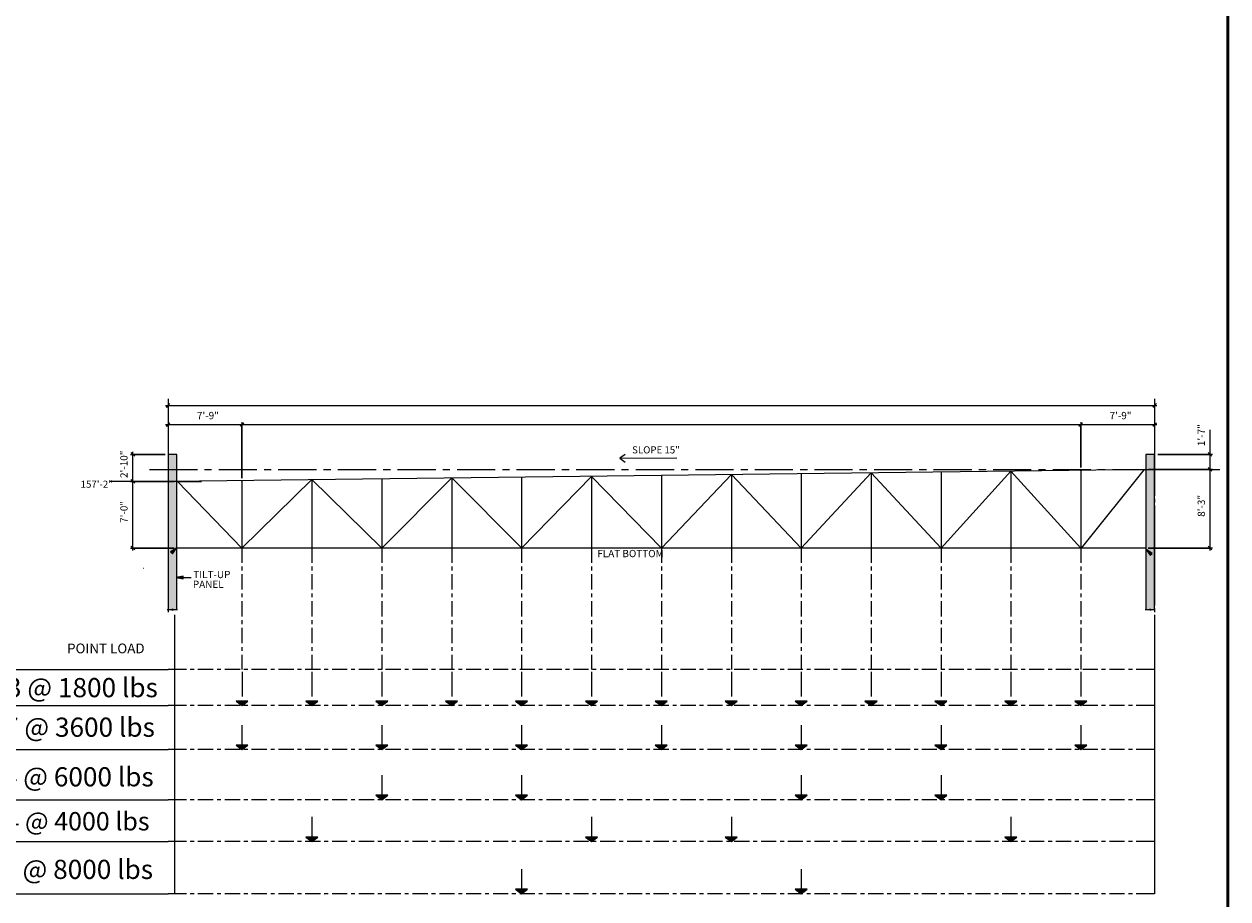
# Model space of a CAD drawing. Units: inches. Extents: x -1540 to 1653, y -958 to 962.
# Drawn here: x 845 to 1532, y -501 to -1 of the extents above; entities that cross this region are included whole.
import ezdxf

# ---------------------------------------------------------------- set-up
doc = ezdxf.new("R2010")
doc.units = ezdxf.units.IN
doc.header["$LTSCALE"] = 0.25
doc.header["$MEASUREMENT"] = 0
for name, color, linetype, lineweight in [('A-ANNO-DIMS-96', 7, 'Continuous', 18), ('A-ANNO-NOTE', 7, 'Continuous', 18), ('A-DETL', 7, 'Continuous', 18), ('A-DETL-GENF', 7, 'Continuous', 18), ('G-ANNO-TEXT', 7, 'Continuous', 18), ('None', 7, 'Continuous', 5)]:
    doc.layers.add(name, color=color, linetype=linetype, lineweight=lineweight)
doc.styles.add('Arial', font='Arial')
doc.styles.add('Arial (bold)', font='Arial')

# ---------------------------------------------------------------- blocks, each defined once
blk = doc.blocks.new('Group-2-1')
at = {"layer": 'A-ANNO-DIMS-96', "color": 7, "linetype": 'Continuous', "lineweight": 18}
for p, q in [((925.38, -218.93), (1491.62, -218.93)), ((925.38, -229.84), (970.33, -229.84)), ((967.66, -229.84), (1449.46, -229.84)), ((1446.67, -229.84), (1491.62, -229.84)), ((906.68, -262.37), (906.68, -245.52)), ((1521.94, -255.51), (1521.94, -245.52)), ((1521.94, -301.86), (1521.94, -255.51)), ((906.68, -301.86), (906.68, -262.37))]:
    blk.add_line(p, q, dxfattribs=at)
at = {"layer": 'A-ANNO-DIMS-96', "color": 7, "linetype": 'Continuous', "lineweight": 18, "flags": 128}
for points in [[(925.73, -219.97), (926.77, -218.93), (927.82, -217.88)], [(926.77, -220.2), (926.77, -218.81), (926.77, -218.93)], [(1489.3, -219.97), (1490.23, -218.93), (1491.27, -217.88)], [(1490.23, -220.2), (1490.23, -218.81), (1490.23, -218.93)], [(925.73, -230.77), (926.77, -229.84), (927.82, -228.8)], [(926.77, -231.12), (926.77, -229.73), (926.77, -229.84)], [(968, -230.77), (968.93, -229.84), (969.98, -228.8)], [(968, -230.77), (968.93, -229.84), (969.98, -228.8)], [(968.93, -228.45), (968.93, -260.51), (968.93, -229.84)], [(968.93, -228.45), (968.93, -260.28), (968.93, -229.84)], [(1447.02, -230.77), (1448.06, -229.84), (1449.11, -228.8)], [(1447.02, -230.77), (1448.06, -229.84), (1449.11, -228.8)], [(1448.06, -228.45), (1448.06, -254.35), (1448.06, -229.84)], [(1448.06, -228.45), (1448.06, -254.35), (1448.06, -229.84)], [(1489.3, -230.77), (1490.23, -229.84), (1491.27, -228.8)], [(1490.23, -231.12), (1490.23, -229.73), (1490.23, -229.84)], [(1521.94, -251.22), (1521.94, -241.69), (1521.94, -232.86)], [(905.28, -246.92), (925.03, -246.92), (906.68, -246.92)], [(907.72, -247.96), (906.68, -246.92), (905.63, -245.87)], [(1523.33, -246.92), (1492.08, -246.92), (1521.94, -246.92)], [(1522.98, -247.96), (1521.94, -246.92), (1520.89, -245.87)], [(1523.33, -255.51), (1486.86, -255.51), (1521.94, -255.51)], [(1523.33, -255.51), (1486.86, -255.51), (1521.94, -255.51)], [(1522.98, -256.56), (1521.94, -255.51), (1520.89, -254.47)], [(1522.98, -256.56), (1521.94, -255.51), (1520.89, -254.47)], [(905.28, -262.37), (930.25, -262.37), (906.68, -262.37)], [(905.28, -262.37), (930.25, -262.37), (906.68, -262.37)], [(907.72, -263.3), (906.68, -262.37), (905.63, -261.32)], [(907.72, -263.3), (906.68, -262.37), (905.63, -261.32)], [(905.28, -300.46), (930.25, -300.46), (906.68, -300.46)], [(907.72, -301.51), (906.68, -300.46), (905.63, -299.42)], [(1523.33, -300.46), (1486.63, -300.46), (1521.94, -300.46)], [(1522.98, -301.51), (1521.94, -300.46), (1520.89, -299.42)]]:
    blk.add_lwpolyline(points, dxfattribs=at)
at = {"layer": 'A-ANNO-NOTE', "color": 7, "linetype": 'Continuous', "lineweight": 18}
blk.add_line((1184.75, -249.12), (1217.38, -248.78), dxfattribs=at)
at = {"layer": 'A-ANNO-NOTE', "color": 7, "linetype": 'Continuous', "lineweight": 18, "flags": 128}
for points in [[(1187.88, -246.92), (1184.75, -249.12), (1187.88, -251.33)], [(965.57, -387.97), (969.05, -390.53), (972.42, -387.97), (965.57, -387.97)], [(1005.52, -387.97), (1008.89, -390.53), (1012.37, -387.97), (1005.52, -387.97)], [(1045.36, -387.97), (1048.85, -390.53), (1052.33, -387.97), (1045.36, -387.97)], [(1085.32, -387.97), (1088.8, -390.53), (1092.17, -387.97), (1085.32, -387.97)], [(1125.28, -387.97), (1128.64, -390.53), (1132.13, -387.97), (1125.28, -387.97)], [(1165.23, -387.97), (1168.6, -390.53), (1172.08, -387.97), (1165.23, -387.97)], [(1205.07, -387.97), (1208.56, -390.53), (1211.92, -387.97), (1205.07, -387.97)], [(1245.03, -387.97), (1248.51, -390.53), (1251.88, -387.97), (1245.03, -387.97)], [(1284.98, -387.97), (1288.35, -390.53), (1291.84, -387.97), (1284.98, -387.97)], [(1324.83, -387.97), (1328.31, -390.53), (1331.79, -387.97), (1324.83, -387.97)], [(1364.78, -387.97), (1368.27, -390.53), (1371.63, -387.97), (1364.78, -387.97)], [(1404.74, -387.97), (1408.11, -390.53), (1411.59, -387.97), (1404.74, -387.97)], [(1444.69, -387.97), (1448.06, -390.53), (1451.55, -387.97), (1444.69, -387.97)], [(965.57, -413.12), (968.93, -415.68), (972.42, -413.12), (965.57, -413.12)], [(1045.36, -413.12), (1048.85, -415.68), (1052.33, -413.12), (1045.36, -413.12)], [(1125.28, -413.12), (1128.64, -415.68), (1132.13, -413.12), (1125.28, -413.12)], [(1205.07, -413.12), (1208.56, -415.68), (1211.92, -413.12), (1205.07, -413.12)], [(1284.98, -413.12), (1288.35, -415.68), (1291.84, -413.12), (1284.98, -413.12)], [(1364.78, -413.12), (1368.27, -415.68), (1371.63, -413.12), (1364.78, -413.12)], [(1444.69, -413.12), (1448.06, -415.68), (1451.55, -413.12), (1444.69, -413.12)], [(1045.36, -441.75), (1048.85, -444.31), (1052.33, -441.75), (1045.36, -441.75)], [(1125.28, -441.75), (1128.64, -444.31), (1132.13, -441.75), (1125.28, -441.75)], [(1284.98, -441.75), (1288.35, -444.31), (1291.84, -441.75), (1284.98, -441.75)], [(1364.78, -441.75), (1368.27, -444.31), (1371.63, -441.75), (1364.78, -441.75)], [(1005.52, -465.66), (1008.89, -468.22), (1012.37, -465.66), (1005.52, -465.66)], [(1165.23, -465.66), (1168.6, -468.22), (1172.08, -465.66), (1165.23, -465.66)], [(1245.03, -465.66), (1248.51, -468.22), (1251.88, -465.66), (1245.03, -465.66)], [(1404.74, -465.66), (1408.22, -468.22), (1411.59, -465.66), (1404.74, -465.66)], [(1125.28, -495.55), (1128.64, -498.11), (1132.13, -495.55), (1125.28, -495.55)], [(1284.98, -495.55), (1288.35, -498.11), (1291.84, -495.55), (1284.98, -495.55)]]:
    blk.add_lwpolyline(points, dxfattribs=at)
at = {"layer": 'A-DETL', "color": 7, "linetype": 'Continuous', "lineweight": 18}
for p, q in [((1487.79, -255.51), (929.33, -262.37)), ((1048.85, -260.86), (1048.85, -300.46)), ((1088.8, -260.86), (1088.8, -300.46)), ((1128.64, -259.93), (1128.64, -300.46)), ((1168.6, -259.46), (1168.6, -300.46)), ((1208.56, -258.88), (1208.56, -300.46)), ((1248.51, -258.42), (1248.51, -300.46)), ((1288.35, -257.95), (1288.35, -300.46)), ((1328.31, -257.49), (1328.31, -300.46)), ((1368.27, -256.91), (1368.27, -300.46)), ((1408.22, -256.44), (1408.22, -300.46)), ((1448.06, -255.98), (1448.06, -300.46)), ((1448.53, -300.46), (1484.42, -255.51)), ((932.23, -262.37), (945.82, -262.37)), ((932.23, -262.37), (968.93, -300.46)), ((968.93, -261.9), (968.93, -300.46)), ((1008.89, -261.32), (1008.89, -300.46)), ((1485.23, -300.46), (931.76, -300.46)), ((968.93, -300.46), (968.93, -308.83)), ((1008.89, -300.46), (1008.89, -308.83)), ((1048.85, -300.46), (1048.85, -308.83)), ((1088.8, -300.46), (1088.8, -308.83)), ((1128.64, -300.46), (1128.64, -308.83)), ((1168.6, -300.46), (1168.6, -308.83)), ((1208.56, -300.46), (1208.56, -308.83)), ((1248.51, -300.46), (1248.51, -308.83)), ((1288.35, -300.46), (1288.35, -308.83)), ((1328.31, -300.46), (1328.31, -308.83)), ((1368.27, -300.46), (1368.27, -308.83)), ((1408.22, -300.46), (1408.22, -308.83)), ((1448.06, -300.46), (1448.06, -308.83)), ((968.93, -311.03), (968.93, -313.24)), ((968.93, -315.45), (968.93, -324.16)), ((1008.89, -311.03), (1008.89, -313.24)), ((1008.89, -315.45), (1008.89, -324.16)), ((1048.85, -311.03), (1048.85, -313.24)), ((1048.85, -315.45), (1048.85, -324.16)), ((1088.8, -311.03), (1088.8, -313.24)), ((1088.8, -315.45), (1088.8, -324.16)), ((1128.64, -311.03), (1128.64, -313.24)), ((1128.64, -315.45), (1128.64, -324.16)), ((1168.6, -311.03), (1168.6, -313.24)), ((1168.6, -315.45), (1168.6, -324.16)), ((1208.56, -311.03), (1208.56, -313.24)), ((1208.56, -315.45), (1208.56, -324.16)), ((1248.51, -311.03), (1248.51, -313.24)), ((1248.51, -315.45), (1248.51, -324.16)), ((1288.35, -311.03), (1288.35, -313.24)), ((1288.35, -315.45), (1288.35, -324.16)), ((1328.31, -311.03), (1328.31, -313.24)), ((1328.31, -315.45), (1328.31, -324.16)), ((1368.27, -311.03), (1368.27, -313.24)), ((1368.27, -315.45), (1368.27, -324.16)), ((1408.22, -311.03), (1408.22, -313.24)), ((1408.22, -315.45), (1408.22, -324.16)), ((1448.06, -311.03), (1448.06, -313.24)), ((1448.06, -315.45), (1448.06, -324.16)), ((968.93, -326.37), (968.93, -328.57)), ((1008.89, -326.37), (1008.89, -328.57)), ((1048.85, -326.37), (1048.85, -328.57)), ((1088.8, -326.37), (1088.8, -328.57)), ((1128.64, -326.37), (1128.64, -328.57)), ((1168.6, -326.37), (1168.6, -328.57)), ((1208.56, -326.37), (1208.56, -328.57)), ((1248.51, -326.37), (1248.51, -328.57)), ((1288.35, -326.37), (1288.35, -328.57)), ((1328.31, -326.37), (1328.31, -328.57)), ((1368.27, -326.37), (1368.27, -328.57)), ((1408.22, -326.37), (1408.22, -328.57)), ((1448.06, -326.37), (1448.06, -328.57)), ((968.93, -330.78), (968.93, -339.49)), ((1008.89, -330.78), (1008.89, -339.49)), ((1048.85, -330.78), (1048.85, -339.49)), ((1088.8, -330.78), (1088.8, -339.49)), ((1128.64, -330.78), (1128.64, -339.49)), ((1168.6, -330.78), (1168.6, -339.49)), ((1208.56, -330.78), (1208.56, -339.49)), ((1248.51, -330.78), (1248.51, -339.49)), ((1288.35, -330.78), (1288.35, -339.49)), ((1328.31, -330.78), (1328.31, -339.49)), ((1368.27, -330.78), (1368.27, -339.49)), ((1408.22, -330.78), (1408.22, -339.49)), ((1448.06, -330.78), (1448.06, -339.49)), ((968.93, -341.7), (968.93, -343.91)), ((1008.89, -341.7), (1008.89, -343.91)), ((1048.85, -341.7), (1048.85, -343.91)), ((1088.8, -341.7), (1088.8, -343.91)), ((1128.64, -341.7), (1128.64, -343.91)), ((1168.6, -341.7), (1168.6, -343.91)), ((1208.56, -341.7), (1208.56, -343.91)), ((1248.51, -341.7), (1248.51, -343.91)), ((1288.35, -341.7), (1288.35, -343.91)), ((1328.31, -341.7), (1328.31, -343.91)), ((1368.27, -341.7), (1368.27, -343.91)), ((1408.22, -341.7), (1408.22, -343.91)), ((1448.06, -341.7), (1448.06, -343.91)), ((968.93, -346.11), (968.93, -354.82)), ((1008.89, -346.11), (1008.89, -354.82)), ((1048.85, -346.11), (1048.85, -354.82)), ((1088.8, -346.11), (1088.8, -354.82)), ((1128.64, -346.11), (1128.64, -354.82)), ((1168.6, -346.11), (1168.6, -354.82)), ((1208.56, -346.11), (1208.56, -354.82)), ((1248.51, -346.11), (1248.51, -354.82)), ((1288.35, -346.11), (1288.35, -354.82)), ((1328.31, -346.11), (1328.31, -354.82)), ((1368.27, -346.11), (1368.27, -354.82)), ((1408.22, -346.11), (1408.22, -354.82)), ((1448.06, -346.11), (1448.06, -354.82)), ((968.93, -357.03), (968.93, -359.24)), ((1008.89, -357.03), (1008.89, -359.24)), ((1048.85, -357.03), (1048.85, -359.24)), ((1088.8, -357.03), (1088.8, -359.24)), ((1128.64, -357.03), (1128.64, -359.24)), ((1168.6, -357.03), (1168.6, -359.24)), ((1208.56, -357.03), (1208.56, -359.24)), ((1248.51, -357.03), (1248.51, -359.24)), ((1288.35, -357.03), (1288.35, -359.24)), ((1328.31, -357.03), (1328.31, -359.24)), ((1368.27, -357.03), (1368.27, -359.24)), ((1408.22, -357.03), (1408.22, -359.24)), ((1448.06, -357.03), (1448.06, -359.24)), ((968.93, -361.44), (968.93, -369.81)), ((1008.89, -361.44), (1008.89, -369.81)), ((1048.85, -361.44), (1048.85, -369.81)), ((1088.8, -361.44), (1088.8, -369.81)), ((1128.64, -361.44), (1128.64, -369.81)), ((1168.6, -361.44), (1168.6, -369.81)), ((1208.56, -361.44), (1208.56, -369.81)), ((1248.51, -361.44), (1248.51, -369.81)), ((1288.35, -361.44), (1288.35, -369.81)), ((1328.31, -361.44), (1328.31, -369.81)), ((1368.27, -361.44), (1368.27, -369.81)), ((1408.22, -361.44), (1408.22, -369.81)), ((1448.06, -361.44), (1448.06, -369.81)), ((827.37, -369.81), (926.77, -369.81)), ((937.22, -369.81), (926.77, -369.81)), ((941.64, -369.81), (939.43, -369.81)), ((952.56, -369.81), (943.84, -369.81)), ((956.97, -369.81), (954.76, -369.81)), ((967.89, -369.81), (959.18, -369.81)), ((972.3, -369.81), (970.1, -369.81)), ((983.22, -369.81), (974.51, -369.81)), ((987.63, -369.81), (985.43, -369.81)), ((998.55, -369.81), (989.84, -369.81)), ((1002.97, -369.81), (1000.76, -369.81)), ((1013.77, -369.81), (1005.17, -369.81)), ((1018.3, -369.81), (1015.98, -369.81)), ((1029.1, -369.81), (1020.51, -369.81)), ((1033.51, -369.81), (1031.31, -369.81)), ((1044.43, -369.81), (1035.72, -369.81)), ((1048.85, -369.81), (1046.64, -369.81)), ((1059.77, -369.81), (1051.05, -369.81)), ((1064.18, -369.81), (1061.97, -369.81)), ((1075.1, -369.81), (1066.39, -369.81)), ((1079.51, -369.81), (1077.3, -369.81)), ((1090.43, -369.81), (1081.72, -369.81)), ((1094.84, -369.81), (1092.64, -369.81)), ((1105.65, -369.81), (1097.05, -369.81)), ((1110.06, -369.81), (1107.85, -369.81)), ((1120.98, -369.81), (1112.38, -369.81)), ((1125.39, -369.81), (1123.18, -369.81)), ((1136.31, -369.81), (1127.6, -369.81)), ((1140.72, -369.81), (1138.52, -369.81)), ((1151.64, -369.81), (1142.93, -369.81)), ((1156.06, -369.81), (1153.85, -369.81)), ((1166.97, -369.81), (1158.26, -369.81)), ((1171.39, -369.81), (1169.18, -369.81)), ((1182.31, -369.81), (1173.59, -369.81)), ((1186.72, -369.81), (1184.51, -369.81)), ((1197.52, -369.81), (1188.93, -369.81)), ((1201.94, -369.81), (1199.73, -369.81)), ((1212.85, -369.81), (1204.14, -369.81)), ((1217.27, -369.81), (1215.06, -369.81)), ((1228.19, -369.81), (1219.47, -369.81)), ((1232.6, -369.81), (1230.39, -369.81)), ((1243.52, -369.81), (1234.81, -369.81)), ((1247.93, -369.81), (1245.73, -369.81)), ((1258.85, -369.81), (1250.14, -369.81)), ((1263.26, -369.81), (1261.06, -369.81)), ((1274.07, -369.81), (1265.47, -369.81)), ((1278.6, -369.81), (1276.39, -369.81)), ((1289.4, -369.81), (1280.8, -369.81)), ((1293.81, -369.81), (1291.61, -369.81)), ((1304.73, -369.81), (1296.02, -369.81)), ((1309.14, -369.81), (1306.94, -369.81)), ((1320.06, -369.81), (1311.35, -369.81)), ((1324.48, -369.81), (1322.27, -369.81)), ((1335.39, -369.81), (1326.68, -369.81)), ((1339.81, -369.81), (1337.6, -369.81)), ((1350.73, -369.81), (1342.02, -369.81)), ((1355.14, -369.81), (1352.93, -369.81)), ((1365.94, -369.81), (1357.35, -369.81)), ((1370.47, -369.81), (1368.15, -369.81)), ((1381.28, -369.81), (1372.68, -369.81)), ((1385.69, -369.81), (1383.48, -369.81)), ((1396.61, -369.81), (1387.9, -369.81)), ((1401.02, -369.81), (1398.81, -369.81)), ((1411.94, -369.81), (1403.23, -369.81)), ((1416.35, -369.81), (1414.15, -369.81)), ((1427.27, -369.81), (1418.56, -369.81)), ((1431.69, -369.81), (1429.48, -369.81)), ((1442.6, -369.81), (1433.89, -369.81)), ((1447.02, -369.81), (1444.81, -369.81)), ((1457.82, -369.81), (1449.22, -369.81)), ((1462.23, -369.81), (1460.03, -369.81)), ((1473.15, -369.81), (1464.56, -369.81)), ((1477.57, -369.81), (1475.36, -369.81)), ((1490.23, -369.81), (1479.77, -369.81)), ((827.37, -390.53), (926.77, -390.53)), ((937.22, -390.53), (926.77, -390.53)), ((941.64, -390.53), (939.43, -390.53)), ((952.56, -390.53), (943.84, -390.53)), ((956.97, -390.53), (954.76, -390.53)), ((967.89, -390.53), (959.18, -390.53)), ((972.3, -390.53), (970.1, -390.53)), ((983.22, -390.53), (974.51, -390.53)), ((987.63, -390.53), (985.43, -390.53)), ((998.55, -390.53), (989.84, -390.53)), ((1002.97, -390.53), (1000.76, -390.53)), ((1013.77, -390.53), (1005.17, -390.53)), ((1018.3, -390.53), (1015.98, -390.53)), ((1029.1, -390.53), (1020.51, -390.53)), ((1033.51, -390.53), (1031.31, -390.53)), ((1044.43, -390.53), (1035.72, -390.53)), ((1048.85, -390.53), (1046.64, -390.53)), ((1059.77, -390.53), (1051.05, -390.53)), ((1064.18, -390.53), (1061.97, -390.53)), ((1075.1, -390.53), (1066.39, -390.53)), ((1079.51, -390.53), (1077.3, -390.53)), ((1090.43, -390.53), (1081.72, -390.53)), ((1094.84, -390.53), (1092.64, -390.53)), ((1105.65, -390.53), (1097.05, -390.53)), ((1110.06, -390.53), (1107.85, -390.53)), ((1120.98, -390.53), (1112.38, -390.53)), ((1125.39, -390.53), (1123.18, -390.53)), ((1136.31, -390.53), (1127.6, -390.53)), ((1140.72, -390.53), (1138.52, -390.53)), ((1151.64, -390.53), (1142.93, -390.53)), ((1156.06, -390.53), (1153.85, -390.53)), ((1166.97, -390.53), (1158.26, -390.53)), ((1171.39, -390.53), (1169.18, -390.53)), ((1182.31, -390.53), (1173.59, -390.53)), ((1186.72, -390.53), (1184.51, -390.53)), ((1197.52, -390.53), (1188.93, -390.53)), ((1201.94, -390.53), (1199.73, -390.53)), ((1212.85, -390.53), (1204.14, -390.53)), ((1217.27, -390.53), (1215.06, -390.53)), ((1228.19, -390.53), (1219.47, -390.53)), ((1232.6, -390.53), (1230.39, -390.53)), ((1243.52, -390.53), (1234.81, -390.53)), ((1247.93, -390.53), (1245.73, -390.53)), ((1258.85, -390.53), (1250.14, -390.53)), ((1263.26, -390.53), (1261.06, -390.53)), ((1274.07, -390.53), (1265.47, -390.53)), ((1278.6, -390.53), (1276.39, -390.53)), ((1289.4, -390.53), (1280.8, -390.53)), ((1293.81, -390.53), (1291.61, -390.53)), ((1304.73, -390.53), (1296.02, -390.53)), ((1309.14, -390.53), (1306.94, -390.53)), ((1320.06, -390.53), (1311.35, -390.53)), ((1324.48, -390.53), (1322.27, -390.53)), ((1335.39, -390.53), (1326.68, -390.53)), ((1339.81, -390.53), (1337.6, -390.53)), ((1350.73, -390.53), (1342.02, -390.53)), ((1355.14, -390.53), (1352.93, -390.53)), ((1365.94, -390.53), (1357.35, -390.53)), ((1370.47, -390.53), (1368.15, -390.53)), ((1381.28, -390.53), (1372.68, -390.53)), ((1385.69, -390.53), (1383.48, -390.53)), ((1396.61, -390.53), (1387.9, -390.53)), ((1401.02, -390.53), (1398.81, -390.53)), ((1411.94, -390.53), (1403.23, -390.53)), ((1416.35, -390.53), (1414.15, -390.53)), ((1427.27, -390.53), (1418.56, -390.53)), ((1431.69, -390.53), (1429.48, -390.53)), ((1442.6, -390.53), (1433.89, -390.53)), ((1447.02, -390.53), (1444.81, -390.53)), ((1457.82, -390.53), (1449.22, -390.53)), ((1462.23, -390.53), (1460.03, -390.53)), ((1473.15, -390.53), (1464.56, -390.53)), ((1477.57, -390.53), (1475.36, -390.53)), ((1490.23, -390.53), (1479.77, -390.53)), ((827.37, -415.68), (926.77, -415.68)), ((937.22, -415.68), (926.77, -415.68)), ((941.64, -415.68), (939.43, -415.68)), ((952.56, -415.68), (943.84, -415.68)), ((956.97, -415.68), (954.76, -415.68)), ((967.89, -415.68), (959.18, -415.68)), ((972.3, -415.68), (970.1, -415.68)), ((983.22, -415.68), (974.51, -415.68)), ((987.63, -415.68), (985.43, -415.68)), ((998.55, -415.68), (989.84, -415.68)), ((1002.97, -415.68), (1000.76, -415.68)), ((1013.77, -415.68), (1005.17, -415.68)), ((1018.3, -415.68), (1015.98, -415.68)), ((1029.1, -415.68), (1020.51, -415.68)), ((1033.51, -415.68), (1031.31, -415.68)), ((1044.43, -415.68), (1035.72, -415.68)), ((1048.85, -415.68), (1046.64, -415.68)), ((1059.77, -415.68), (1051.05, -415.68)), ((1064.18, -415.68), (1061.97, -415.68)), ((1075.1, -415.68), (1066.39, -415.68)), ((1079.51, -415.68), (1077.3, -415.68)), ((1090.43, -415.68), (1081.72, -415.68)), ((1094.84, -415.68), (1092.64, -415.68)), ((1105.65, -415.68), (1097.05, -415.68)), ((1110.06, -415.68), (1107.85, -415.68)), ((1120.98, -415.68), (1112.38, -415.68)), ((1125.39, -415.68), (1123.18, -415.68)), ((1136.31, -415.68), (1127.6, -415.68)), ((1140.72, -415.68), (1138.52, -415.68)), ((1151.64, -415.68), (1142.93, -415.68)), ((1156.06, -415.68), (1153.85, -415.68)), ((1166.97, -415.68), (1158.26, -415.68)), ((1171.39, -415.68), (1169.18, -415.68)), ((1182.31, -415.68), (1173.59, -415.68)), ((1186.72, -415.68), (1184.51, -415.68)), ((1197.52, -415.68), (1188.93, -415.68)), ((1201.94, -415.68), (1199.73, -415.68)), ((1212.85, -415.68), (1204.14, -415.68)), ((1217.27, -415.68), (1215.06, -415.68)), ((1228.19, -415.68), (1219.47, -415.68)), ((1232.6, -415.68), (1230.39, -415.68)), ((1243.52, -415.68), (1234.81, -415.68)), ((1247.93, -415.68), (1245.73, -415.68)), ((1258.85, -415.68), (1250.14, -415.68)), ((1263.26, -415.68), (1261.06, -415.68)), ((1274.07, -415.68), (1265.47, -415.68)), ((1278.6, -415.68), (1276.39, -415.68)), ((1289.4, -415.68), (1280.8, -415.68)), ((1293.81, -415.68), (1291.61, -415.68)), ((1304.73, -415.68), (1296.02, -415.68)), ((1309.14, -415.68), (1306.94, -415.68)), ((1320.06, -415.68), (1311.35, -415.68)), ((1324.48, -415.68), (1322.27, -415.68)), ((1335.39, -415.68), (1326.68, -415.68)), ((1339.81, -415.68), (1337.6, -415.68)), ((1350.73, -415.68), (1342.02, -415.68)), ((1355.14, -415.68), (1352.93, -415.68)), ((1365.94, -415.68), (1357.35, -415.68)), ((1370.47, -415.68), (1368.15, -415.68)), ((1381.28, -415.68), (1372.68, -415.68)), ((1385.69, -415.68), (1383.48, -415.68)), ((1396.61, -415.68), (1387.9, -415.68)), ((1401.02, -415.68), (1398.81, -415.68)), ((1411.94, -415.68), (1403.23, -415.68)), ((1416.35, -415.68), (1414.15, -415.68)), ((1427.27, -415.68), (1418.56, -415.68)), ((1431.69, -415.68), (1429.48, -415.68)), ((1442.6, -415.68), (1433.89, -415.68)), ((1447.02, -415.68), (1444.81, -415.68)), ((1457.82, -415.68), (1449.22, -415.68)), ((1462.23, -415.68), (1460.03, -415.68)), ((1473.15, -415.68), (1464.56, -415.68)), ((1477.57, -415.68), (1475.36, -415.68)), ((1490.23, -415.68), (1479.77, -415.68)), ((827.37, -444.31), (926.77, -444.31)), ((937.22, -444.31), (926.77, -444.31)), ((941.64, -444.31), (939.43, -444.31)), ((952.56, -444.31), (943.84, -444.31)), ((956.97, -444.31), (954.76, -444.31)), ((967.89, -444.31), (959.18, -444.31)), ((972.3, -444.31), (970.1, -444.31)), ((983.22, -444.31), (974.51, -444.31)), ((987.63, -444.31), (985.43, -444.31)), ((998.55, -444.31), (989.84, -444.31)), ((1002.97, -444.31), (1000.76, -444.31)), ((1013.77, -444.31), (1005.17, -444.31)), ((1018.3, -444.31), (1015.98, -444.31)), ((1029.1, -444.31), (1020.51, -444.31)), ((1033.51, -444.31), (1031.31, -444.31)), ((1044.43, -444.31), (1035.72, -444.31)), ((1048.85, -444.31), (1046.64, -444.31)), ((1059.77, -444.31), (1051.05, -444.31)), ((1064.18, -444.31), (1061.97, -444.31)), ((1075.1, -444.31), (1066.39, -444.31)), ((1079.51, -444.31), (1077.3, -444.31)), ((1090.43, -444.31), (1081.72, -444.31)), ((1094.84, -444.31), (1092.64, -444.31)), ((1105.65, -444.31), (1097.05, -444.31)), ((1110.06, -444.31), (1107.85, -444.31)), ((1120.98, -444.31), (1112.38, -444.31)), ((1125.39, -444.31), (1123.18, -444.31)), ((1136.31, -444.31), (1127.6, -444.31)), ((1140.72, -444.31), (1138.52, -444.31)), ((1151.64, -444.31), (1142.93, -444.31)), ((1156.06, -444.31), (1153.85, -444.31)), ((1166.97, -444.31), (1158.26, -444.31)), ((1171.39, -444.31), (1169.18, -444.31)), ((1182.31, -444.31), (1173.59, -444.31)), ((1186.72, -444.31), (1184.51, -444.31)), ((1197.52, -444.31), (1188.93, -444.31)), ((1201.94, -444.31), (1199.73, -444.31)), ((1212.85, -444.31), (1204.14, -444.31)), ((1217.27, -444.31), (1215.06, -444.31)), ((1228.19, -444.31), (1219.47, -444.31)), ((1232.6, -444.31), (1230.39, -444.31)), ((1243.52, -444.31), (1234.81, -444.31)), ((1247.93, -444.31), (1245.73, -444.31)), ((1258.85, -444.31), (1250.14, -444.31)), ((1263.26, -444.31), (1261.06, -444.31)), ((1274.07, -444.31), (1265.47, -444.31)), ((1278.6, -444.31), (1276.39, -444.31)), ((1289.4, -444.31), (1280.8, -444.31)), ((1293.81, -444.31), (1291.61, -444.31)), ((1304.73, -444.31), (1296.02, -444.31)), ((1309.14, -444.31), (1306.94, -444.31)), ((1320.06, -444.31), (1311.35, -444.31)), ((1324.48, -444.31), (1322.27, -444.31)), ((1335.39, -444.31), (1326.68, -444.31)), ((1339.81, -444.31), (1337.6, -444.31)), ((1350.73, -444.31), (1342.02, -444.31)), ((1355.14, -444.31), (1352.93, -444.31)), ((1365.94, -444.31), (1357.35, -444.31)), ((1370.47, -444.31), (1368.15, -444.31)), ((1381.28, -444.31), (1372.68, -444.31)), ((1385.69, -444.31), (1383.48, -444.31)), ((1396.61, -444.31), (1387.9, -444.31)), ((1401.02, -444.31), (1398.81, -444.31)), ((1411.94, -444.31), (1403.23, -444.31)), ((1416.35, -444.31), (1414.15, -444.31)), ((1427.27, -444.31), (1418.56, -444.31)), ((1431.69, -444.31), (1429.48, -444.31)), ((1442.6, -444.31), (1433.89, -444.31)), ((1447.02, -444.31), (1444.81, -444.31)), ((1457.82, -444.31), (1449.22, -444.31)), ((1462.23, -444.31), (1460.03, -444.31)), ((1473.15, -444.31), (1464.56, -444.31)), ((1477.57, -444.31), (1475.36, -444.31)), ((1490.23, -444.31), (1479.77, -444.31)), ((827.37, -468.22), (926.77, -468.22)), ((937.22, -468.22), (926.77, -468.22)), ((941.64, -468.22), (939.43, -468.22)), ((952.56, -468.22), (943.84, -468.22)), ((956.97, -468.22), (954.76, -468.22)), ((967.89, -468.22), (959.18, -468.22)), ((972.3, -468.22), (970.1, -468.22)), ((983.22, -468.22), (974.51, -468.22)), ((987.63, -468.22), (985.43, -468.22)), ((998.55, -468.22), (989.84, -468.22)), ((1002.97, -468.22), (1000.76, -468.22)), ((1013.77, -468.22), (1005.17, -468.22)), ((1018.3, -468.22), (1015.98, -468.22)), ((1029.1, -468.22), (1020.51, -468.22)), ((1033.51, -468.22), (1031.31, -468.22)), ((1044.43, -468.22), (1035.72, -468.22)), ((1048.85, -468.22), (1046.64, -468.22)), ((1059.77, -468.22), (1051.05, -468.22)), ((1064.18, -468.22), (1061.97, -468.22)), ((1075.1, -468.22), (1066.39, -468.22)), ((1079.51, -468.22), (1077.3, -468.22)), ((1090.43, -468.22), (1081.72, -468.22)), ((1094.84, -468.22), (1092.64, -468.22)), ((1105.65, -468.22), (1097.05, -468.22)), ((1110.06, -468.22), (1107.85, -468.22)), ((1120.98, -468.22), (1112.38, -468.22)), ((1125.39, -468.22), (1123.18, -468.22)), ((1136.31, -468.22), (1127.6, -468.22)), ((1140.72, -468.22), (1138.52, -468.22)), ((1151.64, -468.22), (1142.93, -468.22)), ((1156.06, -468.22), (1153.85, -468.22)), ((1166.97, -468.22), (1158.26, -468.22)), ((1171.39, -468.22), (1169.18, -468.22)), ((1182.31, -468.22), (1173.59, -468.22)), ((1186.72, -468.22), (1184.51, -468.22)), ((1197.52, -468.22), (1188.93, -468.22)), ((1201.94, -468.22), (1199.73, -468.22)), ((1212.85, -468.22), (1204.14, -468.22)), ((1217.27, -468.22), (1215.06, -468.22)), ((1228.19, -468.22), (1219.47, -468.22)), ((1232.6, -468.22), (1230.39, -468.22)), ((1243.52, -468.22), (1234.81, -468.22)), ((1247.93, -468.22), (1245.73, -468.22)), ((1258.85, -468.22), (1250.14, -468.22)), ((1263.26, -468.22), (1261.06, -468.22)), ((1274.07, -468.22), (1265.47, -468.22)), ((1278.6, -468.22), (1276.39, -468.22)), ((1289.4, -468.22), (1280.8, -468.22)), ((1293.81, -468.22), (1291.61, -468.22)), ((1304.73, -468.22), (1296.02, -468.22)), ((1309.14, -468.22), (1306.94, -468.22)), ((1320.06, -468.22), (1311.35, -468.22)), ((1324.48, -468.22), (1322.27, -468.22)), ((1335.39, -468.22), (1326.68, -468.22)), ((1339.81, -468.22), (1337.6, -468.22)), ((1350.73, -468.22), (1342.02, -468.22)), ((1355.14, -468.22), (1352.93, -468.22)), ((1365.94, -468.22), (1357.35, -468.22)), ((1370.47, -468.22), (1368.15, -468.22)), ((1381.28, -468.22), (1372.68, -468.22)), ((1385.69, -468.22), (1383.48, -468.22)), ((1396.61, -468.22), (1387.9, -468.22)), ((1401.02, -468.22), (1398.81, -468.22)), ((1411.94, -468.22), (1403.23, -468.22)), ((1416.35, -468.22), (1414.15, -468.22)), ((1427.27, -468.22), (1418.56, -468.22)), ((1431.69, -468.22), (1429.48, -468.22)), ((1442.6, -468.22), (1433.89, -468.22)), ((1447.02, -468.22), (1444.81, -468.22)), ((1457.82, -468.22), (1449.22, -468.22)), ((1462.23, -468.22), (1460.03, -468.22)), ((1473.15, -468.22), (1464.56, -468.22)), ((1477.57, -468.22), (1475.36, -468.22)), ((1490.23, -468.22), (1479.77, -468.22)), ((827.37, -498.11), (926.77, -498.11)), ((937.22, -498.11), (926.77, -498.11)), ((941.64, -498.11), (939.43, -498.11)), ((952.56, -498.11), (943.84, -498.11)), ((956.97, -498.11), (954.76, -498.11)), ((967.89, -498.11), (959.18, -498.11)), ((972.3, -498.11), (970.1, -498.11)), ((983.22, -498.11), (974.51, -498.11)), ((987.63, -498.11), (985.43, -498.11)), ((998.55, -498.11), (989.84, -498.11)), ((1002.97, -498.11), (1000.76, -498.11)), ((1013.77, -498.11), (1005.17, -498.11)), ((1018.3, -498.11), (1015.98, -498.11)), ((1029.1, -498.11), (1020.51, -498.11)), ((1033.51, -498.11), (1031.31, -498.11)), ((1044.43, -498.11), (1035.72, -498.11)), ((1048.85, -498.11), (1046.64, -498.11)), ((1059.77, -498.11), (1051.05, -498.11)), ((1064.18, -498.11), (1061.97, -498.11)), ((1075.1, -498.11), (1066.39, -498.11)), ((1079.51, -498.11), (1077.3, -498.11)), ((1090.43, -498.11), (1081.72, -498.11)), ((1094.84, -498.11), (1092.64, -498.11)), ((1105.65, -498.11), (1097.05, -498.11)), ((1110.06, -498.11), (1107.85, -498.11)), ((1120.98, -498.11), (1112.38, -498.11)), ((1125.39, -498.11), (1123.18, -498.11)), ((1136.31, -498.11), (1127.6, -498.11)), ((1140.72, -498.11), (1138.52, -498.11)), ((1151.64, -498.11), (1142.93, -498.11)), ((1156.06, -498.11), (1153.85, -498.11)), ((1166.97, -498.11), (1158.26, -498.11)), ((1171.39, -498.11), (1169.18, -498.11)), ((1182.31, -498.11), (1173.59, -498.11)), ((1186.72, -498.11), (1184.51, -498.11)), ((1197.52, -498.11), (1188.93, -498.11)), ((1201.94, -498.11), (1199.73, -498.11)), ((1212.85, -498.11), (1204.14, -498.11)), ((1217.27, -498.11), (1215.06, -498.11)), ((1228.19, -498.11), (1219.47, -498.11)), ((1232.6, -498.11), (1230.39, -498.11)), ((1243.52, -498.11), (1234.81, -498.11)), ((1247.93, -498.11), (1245.73, -498.11)), ((1258.85, -498.11), (1250.14, -498.11)), ((1263.26, -498.11), (1261.06, -498.11)), ((1274.07, -498.11), (1265.47, -498.11)), ((1278.6, -498.11), (1276.39, -498.11)), ((1289.4, -498.11), (1280.8, -498.11)), ((1293.81, -498.11), (1291.61, -498.11)), ((1304.73, -498.11), (1296.02, -498.11)), ((1309.14, -498.11), (1306.94, -498.11)), ((1320.06, -498.11), (1311.35, -498.11)), ((1324.48, -498.11), (1322.27, -498.11)), ((1335.39, -498.11), (1326.68, -498.11)), ((1339.81, -498.11), (1337.6, -498.11)), ((1350.73, -498.11), (1342.02, -498.11)), ((1355.14, -498.11), (1352.93, -498.11)), ((1365.94, -498.11), (1357.35, -498.11)), ((1370.47, -498.11), (1368.15, -498.11)), ((1381.28, -498.11), (1372.68, -498.11)), ((1385.69, -498.11), (1383.48, -498.11)), ((1396.61, -498.11), (1387.9, -498.11)), ((1401.02, -498.11), (1398.81, -498.11)), ((1411.94, -498.11), (1403.23, -498.11)), ((1416.35, -498.11), (1414.15, -498.11)), ((1427.27, -498.11), (1418.56, -498.11)), ((1431.69, -498.11), (1429.48, -498.11)), ((1442.6, -498.11), (1433.89, -498.11)), ((1447.02, -498.11), (1444.81, -498.11)), ((1457.82, -498.11), (1449.22, -498.11)), ((1462.23, -498.11), (1460.03, -498.11)), ((1473.15, -498.11), (1464.56, -498.11)), ((1477.57, -498.11), (1475.36, -498.11)), ((1490.23, -498.11), (1479.77, -498.11))]:
    blk.add_line(p, q, dxfattribs=at)
at = {"layer": 'A-DETL', "color": 7, "linetype": 'Continuous', "lineweight": 18, "flags": 128}
for points in [[(1128.76, -300.46), (1088.8, -260.39), (1048.85, -300.46)], [(1128.64, -300.46), (1168.6, -259.46), (1208.56, -300.46)], [(1368.27, -300.46), (1328.31, -257.49), (1288.35, -300.46), (1248.51, -258.42), (1208.56, -300.46)], [(1448.06, -300.46), (1408.22, -256.44), (1368.27, -300.46)], [(968.93, -300.46), (1008.89, -261.32), (1048.85, -300.46)]]:
    blk.add_lwpolyline(points, dxfattribs=at)
at = {"layer": 'A-DETL-GENF', "color": 7, "linetype": 'Continuous', "lineweight": 18}
for p, q in [((926.77, -215.09), (926.77, -270.61)), ((1490.23, -215.09), (1490.23, -270.61)), ((916.08, -255.51), (943.5, -255.51)), ((947.56, -255.51), (951.63, -255.51)), ((955.69, -255.51), (977.53, -255.51)), ((981.59, -255.51), (985.66, -255.51)), ((989.73, -255.51), (1011.56, -255.51)), ((1015.63, -255.51), (1019.69, -255.51)), ((1023.76, -255.51), (1045.59, -255.51)), ((1049.66, -255.51), (1053.73, -255.51)), ((1057.79, -255.51), (1079.63, -255.51)), ((1083.69, -255.51), (1087.76, -255.51)), ((1091.82, -255.51), (1113.66, -255.51)), ((1117.73, -255.51), (1121.79, -255.51)), ((1125.86, -255.51), (1147.69, -255.51)), ((1151.76, -255.51), (1155.82, -255.51)), ((1159.89, -255.51), (1181.73, -255.51)), ((1185.79, -255.51), (1189.86, -255.51)), ((1193.92, -255.51), (1215.76, -255.51)), ((1219.82, -255.51), (1223.89, -255.51)), ((1227.95, -255.51), (1249.67, -255.51)), ((1253.86, -255.51), (1257.92, -255.51)), ((1261.99, -255.51), (1283.71, -255.51)), ((1287.89, -255.51), (1291.95, -255.51)), ((1296.02, -255.51), (1317.74, -255.51)), ((1321.81, -255.51), (1325.99, -255.51)), ((1330.05, -255.51), (1351.77, -255.51)), ((1355.84, -255.51), (1360.02, -255.51)), ((1364.08, -255.51), (1385.81, -255.51)), ((1389.87, -255.51), (1394.05, -255.51)), ((1398.12, -255.51), (1419.84, -255.51)), ((1423.9, -255.51), (1427.97, -255.51)), ((1432.15, -255.51), (1453.87, -255.51)), ((1447.83, -255.98), (1448.3, -255.98)), ((1448.06, -256.21), (1448.06, -255.75)), ((1457.94, -255.51), (1462, -255.51)), ((1466.18, -255.51), (1487.9, -255.51)), ((1485.12, -255.51), (1485.46, -255.51)), ((1485.23, -255.75), (1485.23, -255.28)), ((1491.97, -255.51), (1496.03, -255.51)), ((1500.22, -255.51), (1527.63, -255.51)), ((910.28, -262.37), (893.67, -262.37)), ((918.41, -262.37), (914.34, -262.37)), ((939.08, -262.37), (922.47, -262.37)), ((931.53, -262.37), (932, -262.37)), ((931.76, -262.6), (931.76, -262.13)), ((968.82, -261.9), (969.17, -261.9)), ((968.93, -262.13), (968.93, -261.67)), ((926.77, -272.36), (926.77, -274.45)), ((1490.23, -272.36), (1490.23, -274.45)), ((926.77, -276.07), (926.77, -333.34)), ((1490.23, -276.07), (1490.23, -333.34)), ((931.53, -300.46), (932, -300.46)), ((931.76, -300.7), (931.76, -300.23)), ((926.77, -334.96), (926.77, -337.05)), ((1490.23, -334.96), (1490.23, -337.05)), ((930.43, -338.68), (930.43, -395.94)), ((1490.23, -338.68), (1490.23, -453.22)), ((969.05, -371.2), (969.05, -385.26)), ((1008.89, -371.2), (1008.89, -385.26)), ((1048.85, -371.2), (1048.85, -385.26)), ((1088.8, -371.2), (1088.8, -385.26)), ((1128.64, -371.2), (1128.64, -385.26)), ((1168.6, -371.2), (1168.6, -385.26)), ((1208.56, -371.2), (1208.56, -385.26)), ((1248.51, -371.2), (1248.51, -385.26)), ((1288.35, -371.2), (1288.35, -385.26)), ((1328.31, -371.2), (1328.31, -385.26)), ((1368.27, -371.2), (1368.27, -385.26)), ((1408.11, -371.2), (1408.11, -385.26)), ((1448.06, -371.2), (1448.06, -385.26)), ((930.43, -395.94), (930.43, -498.11)), ((968.93, -401.62), (968.93, -415.68)), ((1048.85, -401.62), (1048.85, -415.68)), ((1128.64, -401.62), (1128.64, -415.68)), ((1208.56, -401.62), (1208.56, -415.68)), ((1288.35, -401.62), (1288.35, -415.68)), ((1368.27, -401.62), (1368.27, -415.68)), ((1448.06, -401.62), (1448.06, -415.68)), ((1490.23, -412.54), (1490.23, -414.63)), ((1048.85, -430.25), (1048.85, -444.31)), ((1128.64, -430.25), (1128.64, -444.31)), ((1288.35, -430.25), (1288.35, -444.31)), ((1368.27, -430.25), (1368.27, -444.31)), ((1490.23, -453.22), (1490.23, -498.11)), ((1008.89, -454.16), (1008.89, -468.22)), ((1168.6, -454.16), (1168.6, -468.22)), ((1248.51, -454.16), (1248.51, -468.22)), ((1408.22, -454.16), (1408.22, -468.22)), ((1128.64, -484.05), (1128.64, -498.11)), ((1288.35, -484.05), (1288.35, -498.11))]:
    blk.add_line(p, q, dxfattribs=at)
at = {"layer": 'A-DETL-GENF', "color": 7, "linetype": 'Continuous', "lineweight": 18, "flags": 128}
for points in [[(931.76, -335.66), (931.76, -246.92), (926.77, -246.92), (926.77, -335.66)], [(1490.23, -335.66), (1490.23, -246.92), (1485.23, -246.92), (1485.23, -335.66)], [(926.31, -335.66), (928.98, -335.66), (929.21, -335.19), (929.33, -336.12), (929.56, -335.66), (932.23, -335.66)], [(1484.88, -335.66), (1487.55, -335.66), (1487.67, -335.19), (1487.9, -336.12), (1488.02, -335.66), (1490.69, -335.66)]]:
    blk.add_lwpolyline(points, dxfattribs=at)
at = {"layer": 'A-DETL-GENF', "color": 7, "linetype": 'Continuous'}
for points in [[(931.76, -246.92), (931.76, -335.66), (926.77, -246.92), (926.77, -335.66)], [(1490.23, -246.92), (1490.23, -335.66), (1485.23, -246.92), (1485.23, -335.66)], [(965.57, -387.97), (969.05, -390.53), (972.42, -387.97)], [(1005.52, -387.97), (1008.89, -390.53), (1012.37, -387.97)], [(1045.36, -387.97), (1048.85, -390.53), (1052.33, -387.97)], [(1085.32, -387.97), (1088.8, -390.53), (1092.17, -387.97)], [(1125.28, -387.97), (1128.64, -390.53), (1132.13, -387.97)], [(1165.23, -387.97), (1168.6, -390.53), (1172.08, -387.97)], [(1205.07, -387.97), (1208.56, -390.53), (1211.92, -387.97)], [(1245.03, -387.97), (1248.51, -390.53), (1251.88, -387.97)], [(1284.98, -387.97), (1288.35, -390.53), (1291.84, -387.97)], [(1324.83, -387.97), (1328.31, -390.53), (1331.79, -387.97)], [(1364.78, -387.97), (1368.27, -390.53), (1371.63, -387.97)], [(1404.74, -387.97), (1408.11, -390.53), (1411.59, -387.97)], [(1444.69, -387.97), (1448.06, -390.53), (1451.55, -387.97)], [(965.57, -413.12), (972.42, -413.12), (968.93, -415.68)], [(1045.36, -413.12), (1048.85, -415.68), (1052.33, -413.12)], [(1125.28, -413.12), (1128.64, -415.68), (1132.13, -413.12)], [(1205.07, -413.12), (1208.56, -415.68), (1211.92, -413.12)], [(1284.98, -413.12), (1288.35, -415.68), (1291.84, -413.12)], [(1364.78, -413.12), (1368.27, -415.68), (1371.63, -413.12)], [(1444.69, -413.12), (1448.06, -415.68), (1451.55, -413.12)], [(1045.36, -441.64), (1048.85, -444.31), (1052.33, -441.64)], [(1125.28, -441.64), (1128.64, -444.31), (1132.13, -441.64)], [(1284.98, -441.64), (1288.35, -444.31), (1291.84, -441.64)], [(1364.78, -441.64), (1368.27, -444.31), (1371.63, -441.64)], [(1005.52, -465.66), (1008.89, -468.22), (1012.37, -465.66)], [(1165.23, -465.66), (1168.6, -468.22), (1172.08, -465.66)], [(1245.03, -465.66), (1248.51, -468.22), (1251.88, -465.66)], [(1404.74, -465.66), (1408.22, -468.22), (1411.59, -465.66)], [(1125.28, -495.55), (1128.64, -498.11), (1132.13, -495.55)], [(1284.98, -495.55), (1288.35, -498.11), (1291.84, -495.55)]]:
    blk.add_solid(points, dxfattribs=at)
at = {"layer": 'G-ANNO-TEXT', "color": 7, "linetype": 'Continuous', "lineweight": 18}
for p, q in [((912.83, -312.2), (912.72, -312.2)), ((931.3, -317.19), (940.01, -317.19))]:
    blk.add_line(p, q, dxfattribs=at)
at = {"layer": 'G-ANNO-TEXT', "color": 7, "linetype": 'Continuous', "lineweight": 18, "flags": 128}
for points in [[(931.65, -300.46), (928.16, -302.67), (929.21, -303.72), (931.65, -300.46)], [(1485.35, -301.16), (1487.79, -304.53), (1488.83, -303.48), (1485.35, -301.16)], [(931.3, -317.19), (935.37, -318), (935.37, -316.49), (931.3, -317.19)]]:
    blk.add_lwpolyline(points, dxfattribs=at)
at = {"layer": 'G-ANNO-TEXT', "color": 7, "linetype": 'Continuous'}
for points in [[(931.65, -300.46), (928.16, -302.67), (930.02, -302.67), (929.21, -303.72)], [(1485.35, -301.16), (1487.09, -303.48), (1488.83, -303.48), (1487.79, -304.53)], [(935.37, -316.49), (931.3, -317.19), (935.37, -317.19), (935.37, -318)]]:
    blk.add_solid(points, dxfattribs=at)
at = {"layer": 'A-ANNO-DIMS-96', "color": 7, "char_height": 4.156, "attachment_point": 7, "line_spacing_factor": 1.004016, "style": 'Arial'}
for insert in [(943.26, -228.1), (1464.56, -228.1)]:
    blk.add_mtext('7\'-9"', dxfattribs=dict(at, insert=insert))
at = {"layer": 'A-ANNO-DIMS-96', "color": 7, "char_height": 4.156, "attachment_point": 7, "rotation": 90, "line_spacing_factor": 1.004016, "style": 'Arial'}
for s, insert in [('1\'-7"', (1520.31, -242.16)), ('2\'-10"', (904.93, -260.39)), ('7\'-0"', (904.93, -286.06)), ('8\'-3"', (1520.31, -282.58))]:
    blk.add_mtext(s, dxfattribs=dict(at, insert=insert))
at = {"layer": 'A-ANNO-NOTE', "color": 7, "insert": (876.82, -267.24), "char_height": 4.065, "attachment_point": 7, "line_spacing_factor": 1.004016, "style": 'Arial'}
blk.add_mtext('157\'-2"', dxfattribs=at)
at = {"layer": 'G-ANNO-TEXT', "color": 7, "attachment_point": 7}
for s, insert, char_height, line_spacing_factor, style in [('SLOPE 15"', (1191.83, -247.62), 4.065, 1.004016, 'Arial'), ('FLAT BOTTOM', (1171.97, -306.97), 4.1557, 1.004016, 'Arial'), ('TILT-UP', (941.17, -318.93), 4.156, 1.004016, 'Arial'), ('PANEL', (940.94, -324.51), 4.156, 1.004016, 'Arial'), ('POINT LOAD', (869.08, -362.37), 5.601, 1.004016, 'Arial (bold)'), ('13 @ 1800 lbs', (826.43, -389.14), 10.9613, 0.504769, 'Arial'), ('7 @ 3600 lbs', (833.03, -411.76), 10.9613, 0.504769, 'Arial'), ('4 @ 6000 lbs', (832.38, -440.13), 10.9613, 0.513044, 'Arial'), ('4 @ 4000 lbs', (833.91, -465.13), 10.4653, 0.537361, 'Arial'), ('2 @ 8000 lbs', (832, -493.05), 10.9613, 0.513044, 'Arial')]:
    blk.add_mtext(s, dxfattribs=dict(at, insert=insert, char_height=char_height, line_spacing_factor=line_spacing_factor, style=style))

msp = doc.modelspace()

# ---------------------------------------------------------------- linework, layer by layer
at = {"layer": 'None', "color": 7, "linetype": 'Continuous', "lineweight": 50, "flags": 128}
msp.add_lwpolyline([(-1539.72, 961.85), (1532.16, 961.85), (1532.16, -958.07), (-1539.72, -958.07)], close=True, dxfattribs=at)

# ---------------------------------------------------------------- block references
at = {"layer": 'A-DETL-GENF', "color": 7}
msp.add_blockref('Group-2-1', (0, 0), dxfattribs=at)

doc.saveas('drawing.dxf')
